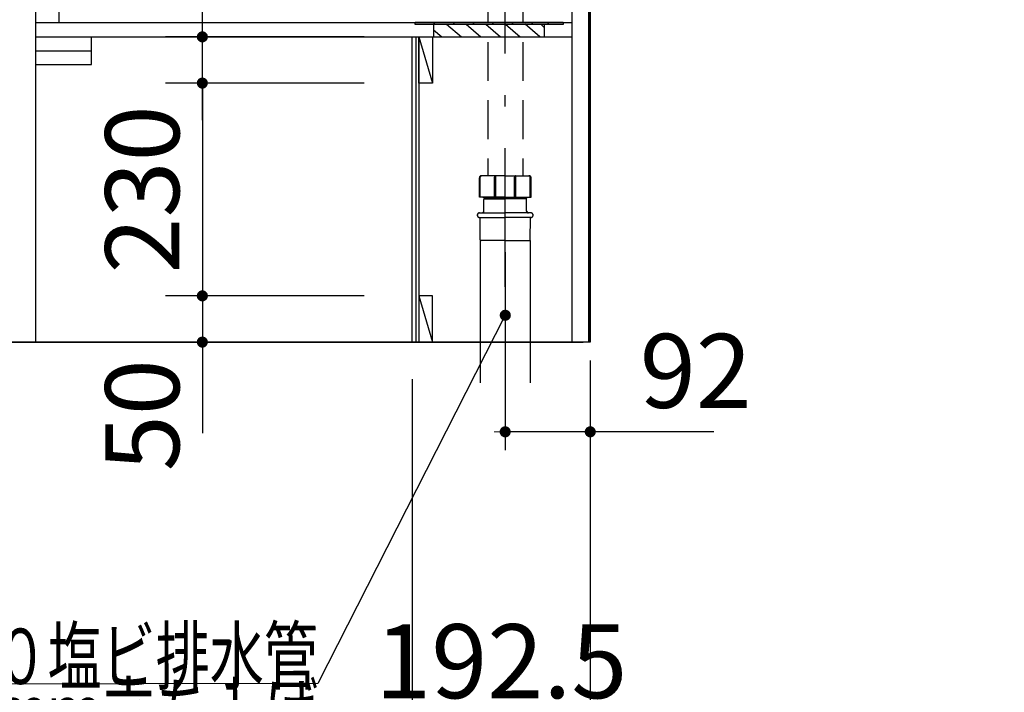
# Model space of a CAD drawing. Units: millimetres. Extents: x 210 to 8110, y 68 to 5608.
# Drawn here: x 4766 to 5831, y 820 to 1547 of the extents above; entities that cross this region are included whole.
import ezdxf

# ---------------------------------------------------------------- set-up
doc = ezdxf.new("R2010")
doc.units = ezdxf.units.MM
doc.header["$LTSCALE"] = 5
doc.linetypes.add('DASHDOT', pattern=[50.5, 30, -9, 2.5, -9])
doc.linetypes.add('HIDDEN', pattern=[12.6, 8.4, -4.2])
doc.layers.get('0').update_dxf_attribs({"lineweight": 9})
for name, color, linetype, lineweight in [('5', 94, 'Continuous', 9), ('8', 6, 'Continuous', 9), ('キャビ', 134, 'Continuous', 9), ('トビラ', 214, 'Continuous', 9), ('レイヤ12', 136, 'Continuous', 9), ('レイヤ18', 212, 'Continuous', 9), ('レイヤ_7', 4, 'Continuous', 9)]:
    doc.layers.add(name, color=color, linetype=linetype, lineweight=lineweight)
doc.styles.get("Standard").update_dxf_attribs({"font": 'txt', "bigfont": 'bigfont'})
doc.styles.add('ＭＳ ゴシック', font='txt')
doc.dimstyles.get("Standard").update_dxf_attribs({"dimtxt": 0.18, "dimasz": 0.18, "dimexe": 0.18, "dimexo": 0.0625, "dimgap": 0.09, "dimtad": 0, "dimtih": 1, "dimtoh": 1, "dimdec": 4, "dimzin": 0, "dimdsep": 46, "dimtxsty": 'Standard', "dimcen": 0.09, "dimadec": 0, "dimazin": 0, "dimtfac": 1, "dimtdec": 4, "dimtofl": 0, "dimtmove": 0, "dimatfit": 3, "dimfxl": 1, "dimtolj": 1, "dimtzin": 0, "dimarcsym": 0})

# ---------------------------------------------------------------- blocks, each defined once
blk = doc.blocks.new('_DOT')
at = {"color": 0}
blk.add_line((-0.5, 0), (-1, 0), dxfattribs=at)
at = {"color": 0, "const_width": 0.5}
blk.add_lwpolyline([(-0.25, 0, 1), (0.25, 0, 1)], format="xyb", close=True, dxfattribs=at)
blk = doc.blocks.new('Dim1')
at = {"layer": 'レイヤ_7', "color": 4, "linetype": 'Continuous', "lineweight": 30}
for p, q in [((5291.1, 1295.6), (5291.1, 1081.5)), ((5383.1, 1178.5), (5383.1, 1081.5)), ((5516.6, 1101.5), (5291.1, 1101.5))]:
    blk.add_line(p, q, dxfattribs=at)
at = {"layer": 'レイヤ_7', "color": 4, "linetype": 'Continuous', "lineweight": 30, "xscale": 12, "yscale": 12, "zscale": 12}
for p, rotation in [((5291.1, 1101.5), 359.9999999999996), ((5383.1, 1101.5), 179.9999999999998)]:
    blk.add_blockref('_DOT', p, dxfattribs=dict(at, rotation=rotation))
at = {"layer": 'レイヤ_7', "color": 4, "linetype": 'Continuous', "lineweight": 9, "insert": (5436.6, 1102.4), "char_height": 80, "width": 647.619, "attachment_point": 7, "style": 'ＭＳ ゴシック'}
blk.add_mtext('92', dxfattribs=at)
blk = doc.blocks.new('*G20')
at = {"layer": '8', "color": 6, "linetype": 'Continuous', "lineweight": 30}
for p, q in [((5212.8, 1544.5), (5215.3, 1542)), ((5234, 1544.5), (5236.5, 1542)), ((5255.2, 1544.5), (5257.7, 1542)), ((5276.4, 1544.5), (5278.9, 1542)), ((5297.6, 1544.5), (5300.1, 1542)), ((5318.8, 1544.5), (5321.3, 1542)), ((5336, 1544.5), (5338.5, 1542))]:
    blk.add_line(p, q, dxfattribs=at)
blk = doc.blocks.new('*G21')
at = {"layer": '8', "color": 6, "linetype": 'Continuous', "lineweight": 30}
for p, q in [((5193.6, 1542), (5193.6, 1544.5)), ((5193.6, 1544.5), (5353.6, 1544.5)), ((5353.6, 1544.5), (5353.6, 1542)), ((5353.6, 1542), (5193.6, 1542))]:
    blk.add_line(p, q, dxfattribs=at)
blk = doc.blocks.new('*G22')
at = {"layer": '8', "color": 6, "linetype": 'Continuous', "lineweight": 30}
for p, q in [((5213.6, 1542), (5213.6, 1528.5)), ((5333.6, 1542), (5213.6, 1542)), ((5333.6, 1528.5), (5333.6, 1542)), ((5213.6, 1528.5), (5333.6, 1528.5))]:
    blk.add_line(p, q, dxfattribs=at)
blk = doc.blocks.new('Dim2')
at = {"layer": '8', "color": 6, "linetype": 'Continuous', "lineweight": 30}
for p, q in [((5190.6, 1158.5), (5190.6, 748.5)), ((5383.1, 1158.5), (5383.1, 748.5)), ((5423.1, 788.5), (5150.6, 788.5))]:
    blk.add_line(p, q, dxfattribs=at)
at = {"layer": '8', "color": 6, "linetype": 'Continuous', "lineweight": 30, "xscale": 12, "yscale": 12, "zscale": 12}
for p, rotation in [((5190.6, 788.5), 359.9999999999996), ((5383.1, 788.5), 179.9999999999998)]:
    blk.add_blockref('_DOT', p, dxfattribs=dict(at, rotation=rotation))
at = {"layer": '8', "color": 6, "linetype": 'Continuous', "lineweight": 9, "insert": (5286.9, 788.5), "char_height": 80, "width": 1542.857, "attachment_point": 8, "style": 'ＭＳ ゴシック'}
blk.add_mtext('192.5', dxfattribs=at)
blk = doc.blocks.new('*G24')
at = {"layer": 'レイヤ_7', "color": 4, "linetype": 'Continuous', "lineweight": 30}
blk.add_lwpolyline([(5291.2, 1227.5), (5088.6, 829.4), (4308.7, 827.9)], dxfattribs=at)
at = {"layer": 'レイヤ_7', "color": 4, "linetype": 'Continuous', "lineweight": 30, "xscale": 12, "yscale": 12, "zscale": 12, "rotation": 63.03800034785932}
blk.add_blockref('_DOT', (5291.2, 1227.5), dxfattribs=at)
at = {"layer": 'レイヤ_7', "color": 4, "linetype": 'Continuous', "lineweight": 9, "insert": (5088.6, 829.4), "char_height": 60, "rotation": 0.1107}
for s, width, attachment_point in [('{\\fＭＳ ゴシック;\\W0.714286;ＶＰｏｒＶＵ４０塩ビ排水管}', 1010.533, 9), ('{\\fＭＳ ゴシック;\\W0.714286;床面より２００ｍｍ立ち上げ}', 1021.366, 3)]:
    blk.add_mtext(s, dxfattribs=dict(at, width=width, attachment_point=attachment_point))
blk = doc.blocks.new('Dim7')
at = {"layer": 'トビラ', "color": 214, "linetype": 'Continuous', "lineweight": 30}
for p, q in [((4743.6, 1498.5), (4507.6, 1498.5)), ((4547.6, 1498.5), (4547.6, 1198.5)), ((4743.6, 1198.5), (4507.6, 1198.5))]:
    blk.add_line(p, q, dxfattribs=at)
at = {"layer": 'トビラ', "color": 214, "linetype": 'Continuous', "lineweight": 30, "xscale": 12, "yscale": 12, "zscale": 12}
for p, rotation in [((4547.6, 1498.5), 89.99999999999949), ((4547.6, 1198.5), 269.9999999999995)]:
    blk.add_blockref('_DOT', p, dxfattribs=dict(at, rotation=rotation))
at = {"layer": 'トビラ', "color": 214, "linetype": 'Continuous', "lineweight": 9, "insert": (4547.6, 1348.5), "char_height": 80, "width": 1028.571, "attachment_point": 8, "rotation": 90, "style": 'ＭＳ ゴシック'}
blk.add_mtext('300', dxfattribs=at)
blk = doc.blocks.new('Dim8')
at = {"layer": 'トビラ', "color": 214, "linetype": 'Continuous', "lineweight": 30}
for p, q in [((4743.6, 1990.5), (4507.6, 1990.5)), ((4547.6, 1990.5), (4547.6, 1543.5)), ((4743.6, 1543.5), (4507.6, 1543.5))]:
    blk.add_line(p, q, dxfattribs=at)
at = {"layer": 'トビラ', "color": 214, "linetype": 'Continuous', "lineweight": 30, "xscale": 12, "yscale": 12, "zscale": 12}
for p, rotation in [((4547.6, 1990.5), 89.99999999999949), ((4547.6, 1543.5), 269.9999999999995)]:
    blk.add_blockref('_DOT', p, dxfattribs=dict(at, rotation=rotation))
at = {"layer": 'トビラ', "color": 214, "linetype": 'Continuous', "lineweight": 9, "insert": (4547.6, 1767), "char_height": 80, "width": 1028.571, "attachment_point": 8, "rotation": 90, "style": 'ＭＳ ゴシック'}
blk.add_mtext('447', dxfattribs=at)
blk = doc.blocks.new('Dim10')
at = {"layer": 'トビラ', "color": 214, "linetype": 'Continuous', "lineweight": 30}
for p, q in [((4547.6, 1583.5), (4547.6, 1458.5)), ((4743.6, 1543.5), (4507.6, 1543.5)), ((4743.6, 1498.5), (4507.6, 1498.5))]:
    blk.add_line(p, q, dxfattribs=at)
at = {"layer": 'トビラ', "color": 214, "linetype": 'Continuous', "lineweight": 30, "xscale": 12, "yscale": 12, "zscale": 12}
for p, rotation in [((4547.6, 1543.5), 269.9999999999998), ((4547.6, 1498.5), 89.99999999999949)]:
    blk.add_blockref('_DOT', p, dxfattribs=dict(at, rotation=rotation))
at = {"layer": 'トビラ', "color": 214, "linetype": 'Continuous', "lineweight": 9, "insert": (4595.6, 1520), "char_height": 80, "width": 647.619, "attachment_point": 2, "rotation": 90, "style": 'ＭＳ ゴシック'}
blk.add_mtext('45', dxfattribs=at)
blk = doc.blocks.new('Dim12')
at = {"layer": '8', "color": 6, "linetype": 'Continuous', "lineweight": 30}
for p, q in [((5138.6, 1478.5), (4923.6, 1478.5)), ((4963.6, 1478.5), (4963.6, 1248.5)), ((5138.6, 1248.5), (4923.6, 1248.5))]:
    blk.add_line(p, q, dxfattribs=at)
at = {"layer": '8', "color": 6, "linetype": 'Continuous', "lineweight": 30, "xscale": 12, "yscale": 12, "zscale": 12}
for p, rotation in [((4963.6, 1478.5), 89.99999999999959), ((4963.6, 1248.5), 269.9999999999998)]:
    blk.add_blockref('_DOT', p, dxfattribs=dict(at, rotation=rotation))
at = {"layer": '8', "color": 6, "linetype": 'Continuous', "lineweight": 9, "insert": (4963.6, 1363.5), "char_height": 80, "width": 1028.571, "attachment_point": 8, "rotation": 90, "style": 'ＭＳ ゴシック'}
blk.add_mtext('230', dxfattribs=at)
blk = doc.blocks.new('Dim13')
at = {"layer": '8', "color": 6, "linetype": 'Continuous', "lineweight": 30}
for p, q in [((4963.6, 1438.5), (4963.6, 1640)), ((5138.6, 1528.5), (4923.6, 1528.5)), ((5138.6, 1478.5), (4923.6, 1478.5))]:
    blk.add_line(p, q, dxfattribs=at)
at = {"layer": '8', "color": 6, "linetype": 'Continuous', "lineweight": 30, "xscale": 12, "yscale": 12, "zscale": 12}
for p, rotation in [((4963.6, 1528.5), 269.9999999999998), ((4963.6, 1478.5), 89.99999999999949)]:
    blk.add_blockref('_DOT', p, dxfattribs=dict(at, rotation=rotation))
at = {"layer": '8', "color": 6, "linetype": 'Continuous', "lineweight": 9, "insert": (4963.6, 1560), "char_height": 80, "width": 647.619, "attachment_point": 7, "rotation": 90, "style": 'ＭＳ ゴシック'}
blk.add_mtext('50', dxfattribs=at)
blk = doc.blocks.new('Dim14')
at = {"layer": '8', "color": 6, "linetype": 'Continuous', "lineweight": 30}
for p, q in [((4963.6, 1288.5), (4963.6, 1100)), ((5138.6, 1248.5), (4923.6, 1248.5)), ((5138.6, 1198.5), (4923.6, 1198.5))]:
    blk.add_line(p, q, dxfattribs=at)
at = {"layer": '8', "color": 6, "linetype": 'Continuous', "lineweight": 30, "xscale": 12, "yscale": 12, "zscale": 12}
for p, rotation in [((4963.6, 1248.5), 269.9999999999998), ((4963.6, 1198.5), 89.99999999999949)]:
    blk.add_blockref('_DOT', p, dxfattribs=dict(at, rotation=rotation))
at = {"layer": '8', "color": 6, "linetype": 'Continuous', "lineweight": 9, "insert": (4963.6, 1180), "char_height": 80, "width": 647.619, "attachment_point": 9, "rotation": 90, "style": 'ＭＳ ゴシック'}
blk.add_mtext('50', dxfattribs=at)

msp = doc.modelspace()

# ---------------------------------------------------------------- linework, layer by layer
at = {"layer": '5', "color": 94, "linetype": 'Continuous', "lineweight": 30}
msp.add_line((887.885, 1198.542), (5375.527, 1198.542), dxfattribs=at)
at = {"layer": '8', "color": 6, "linetype": 'Continuous', "lineweight": 30}
for p, q in [((5213.641, 1536.018), (5222.502, 1528.542)), ((5227.715, 1542.042), (5243.715, 1528.542)), ((5248.928, 1542.042), (5264.928, 1528.542)), ((5270.141, 1542.042), (5286.141, 1528.542)), ((5291.354, 1542.042), (5307.354, 1528.542)), ((5328.568, 1528.542), (5312.568, 1542.042)), ((5333.641, 1538.181), (5329.781, 1542.042)), ((5193.641, 1528.542), (5208.641, 1528.542)), ((5197.64, 1528.542), (5212.64, 1478.542)), ((5197.64, 1478.542), (5197.64, 1528.542)), ((5197.64, 1528.542), (5197.64, 1198.542)), ((5212.64, 1528.542), (5212.64, 1478.542)), ((5212.64, 1478.542), (5197.64, 1478.542)), ((5212.64, 1248.542), (5197.64, 1248.542)), ((5197.64, 1248.542), (5212.64, 1198.542)), ((5212.64, 1198.542), (5212.64, 1248.542))]:
    msp.add_line(p, q, dxfattribs=at)
at = {"layer": 'キャビ', "color": 134, "linetype": 'Continuous', "lineweight": 30}
for p, q in [((4783.641, 1198.542), (4783.641, 2035.542)), ((4808.641, 1543.542), (4808.641, 2035.042)), ((5363.641, 1198.542), (5363.641, 2035.042)), ((5381.141, 2035.042), (5381.141, 1198.542)), ((5382.141, 2035.542), (5382.141, 1198.542)), ((5363.641, 1543.542), (4783.641, 1543.542)), ((4783.641, 1528.542), (5363.641, 1528.542)), ((4843.641, 1498.542), (4843.641, 1528.542)), ((4783.641, 1513.542), (4843.641, 1513.542)), ((4783.641, 1498.542), (4843.641, 1498.542)), ((5383.141, 1198.542), (4683.641, 1198.542))]:
    msp.add_line(p, q, dxfattribs=at)
at = {"layer": 'レイヤ12', "color": 136, "linetype": 'Continuous', "lineweight": 30}
for p, q in [((5382.141, 3498.542), (5382.141, 1198.542)), ((5383.141, 3498.542), (5383.141, 1198.542))]:
    msp.add_line(p, q, dxfattribs=at)
at = {"layer": 'レイヤ18', "color": 212, "linetype": 'Continuous', "lineweight": 30}
for p, q in [((5190.641, 1198.542), (5190.641, 1528.542)), ((5194.94, 1198.542), (5194.94, 1528.542))]:
    msp.add_line(p, q, dxfattribs=at)
at = {"layer": 'レイヤ_7', "color": 4, "linetype": 'HIDDEN', "lineweight": 30}
for p, q in [((5272.141, 1648.87), (5272.141, 1378.207)), ((5310.141, 1648.87), (5310.141, 1378.207)), ((5263.141, 1355.307), (5263.141, 1376.207)), ((5264.141, 1355.307), (5264.141, 1376.707)), ((5291.141, 1378.207), (5265.141, 1378.207)), ((5279.641, 1355.307), (5279.641, 1376.908)), ((5281.141, 1355.307), (5281.141, 1376.908)), ((5291.141, 1378.207), (5317.141, 1378.207)), ((5301.141, 1355.307), (5301.141, 1376.908)), ((5302.641, 1355.307), (5302.641, 1376.908)), ((5318.141, 1355.307), (5318.141, 1376.707)), ((5319.141, 1355.307), (5319.141, 1376.207)), ((5291.141, 1355.307), (5263.141, 1355.307)), ((5267.441, 1354.707), (5267.441, 1355.307)), ((5268.941, 1353.207), (5267.441, 1354.707)), ((5267.441, 1354.707), (5291.141, 1354.707)), ((5268.141, 1340.207), (5268.141, 1352.707)), ((5268.641, 1353.207), (5268.941, 1353.207)), ((5268.941, 1353.207), (5268.941, 1355.307)), ((5268.941, 1353.207), (5291.141, 1353.207)), ((5291.141, 1355.307), (5319.141, 1355.307)), ((5314.841, 1354.707), (5291.141, 1354.707)), ((5313.341, 1353.207), (5291.141, 1353.207)), ((5313.341, 1353.207), (5313.341, 1355.307)), ((5313.341, 1353.207), (5314.841, 1354.707)), ((5313.641, 1353.207), (5313.341, 1353.207)), ((5314.141, 1340.207), (5314.141, 1352.707)), ((5314.841, 1354.707), (5314.841, 1355.307)), ((5263.441, 1338.207), (5291.141, 1338.207)), ((5263.441, 1333.207), (5291.141, 1333.207)), ((5264.133, 1309.199), (5263.941, 1333.207)), ((5318.841, 1338.207), (5291.141, 1338.207)), ((5318.841, 1333.207), (5291.141, 1333.207)), ((5318.149, 1309.199), (5318.341, 1333.207)), ((5264.133, 1308.207), (5264.133, 1258.111)), ((5291.141, 1308.207), (5265.133, 1308.207)), ((5291.141, 1308.207), (5317.149, 1308.207)), ((5318.149, 1308.207), (5318.149, 1258.111))]:
    msp.add_line(p, q, dxfattribs=at)
at = {"layer": 'レイヤ_7', "color": 4, "linetype": 'DASHDOT', "lineweight": 30}
msp.add_line((5291.141, 1258.111), (5291.141, 1646.251), dxfattribs=at)
at = {"layer": 'レイヤ_7', "color": 4, "linetype": 'Continuous', "lineweight": 30}
for p, q in [((5263.141, 1355.307), (5263.141, 1376.207)), ((5264.141, 1355.307), (5264.141, 1376.707)), ((5291.141, 1378.207), (5265.141, 1378.207)), ((5279.641, 1355.307), (5279.641, 1376.908)), ((5281.141, 1355.307), (5281.141, 1376.908)), ((5291.141, 1378.207), (5317.141, 1378.207)), ((5301.141, 1355.307), (5301.141, 1376.908)), ((5302.641, 1355.307), (5302.641, 1376.908)), ((5318.141, 1355.307), (5318.141, 1376.707)), ((5319.141, 1355.307), (5319.141, 1376.207)), ((5291.141, 1355.307), (5263.141, 1355.307)), ((5267.441, 1354.707), (5267.441, 1355.307)), ((5267.441, 1354.707), (5291.141, 1354.707)), ((5268.941, 1353.207), (5267.441, 1354.707)), ((5268.141, 1340.207), (5268.141, 1352.707)), ((5268.641, 1353.207), (5268.941, 1353.207)), ((5268.941, 1353.207), (5268.941, 1355.307)), ((5268.941, 1353.207), (5291.141, 1353.207)), ((5291.141, 1355.307), (5319.141, 1355.307)), ((5314.841, 1354.707), (5291.141, 1354.707)), ((5313.341, 1353.207), (5291.141, 1353.207)), ((5313.341, 1353.207), (5313.341, 1355.307)), ((5313.341, 1353.207), (5314.841, 1354.707)), ((5313.641, 1353.207), (5313.341, 1353.207)), ((5314.141, 1340.207), (5314.141, 1352.707)), ((5314.841, 1354.707), (5314.841, 1355.307)), ((5263.441, 1338.207), (5291.141, 1338.207)), ((5263.441, 1333.207), (5291.141, 1333.207)), ((5264.133, 1309.199), (5263.941, 1333.207)), ((5318.841, 1338.207), (5291.141, 1338.207)), ((5318.841, 1333.207), (5291.141, 1333.207)), ((5318.149, 1309.199), (5318.341, 1333.207)), ((5264.133, 1308.207), (5264.133, 1154.542)), ((5291.141, 1308.207), (5265.133, 1308.207)), ((5291.141, 1308.207), (5317.149, 1308.207)), ((5318.149, 1308.207), (5318.149, 1154.542))]:
    msp.add_line(p, q, dxfattribs=at)
for centre, radius, start, end in [((5265.141, 1376.207), 2, 89.999999, 179.999995), ((5265.641, 1376.707), 1.5, 90.000003, 180.000005), ((5281.141, 1376.908), 1.5, 119.999993, 179.999995), ((5279.641, 1376.908), 1.5, 0, 60.000002), ((5302.641, 1376.908), 1.5, 119.999998, 180), ((5301.141, 1376.908), 1.5, 0.000005, 60.000007), ((5316.641, 1376.707), 1.5, 359.999995, 89.999997), ((5317.141, 1376.207), 2, 0.000005, 90.000001), ((5268.641, 1352.707), 0.5, 90, 180), ((5313.641, 1352.707), 0.5, 0, 90), ((5263.441, 1335.707), 2.5, 90, 180), ((5263.441, 1335.707), 2.5, 180, 270), ((5266.141, 1340.207), 2, 270, 0), ((5316.141, 1340.207), 2, 180, 270), ((5318.841, 1335.707), 2.5, 0, 90), ((5318.841, 1335.707), 2.5, 270, 0), ((5265.133, 1309.207), 1, 180.458356, 270.000003), ((5317.149, 1309.207), 1, 269.999997, 359.541644)]:
    msp.add_arc(centre, radius, start, end, dxfattribs=at)
at = {"layer": 'レイヤ_7', "color": 4, "linetype": 'HIDDEN', "lineweight": 30}
for centre, radius, start, end in [((5265.141, 1376.207), 2, 89.999999, 179.999995), ((5265.641, 1376.707), 1.5, 90.000003, 180.000005), ((5281.141, 1376.908), 1.5, 119.999993, 179.999995), ((5279.641, 1376.908), 1.5, 0, 60.000002), ((5302.641, 1376.908), 1.5, 119.999998, 180), ((5301.141, 1376.908), 1.5, 0.000005, 60.000007), ((5316.641, 1376.707), 1.5, 359.999995, 89.999997), ((5317.141, 1376.207), 2, 0.000005, 90.000001), ((5268.641, 1352.707), 0.5, 90, 180), ((5313.641, 1352.707), 0.5, 0, 90), ((5263.441, 1335.707), 2.5, 90, 180), ((5263.441, 1335.707), 2.5, 180, 270), ((5266.141, 1340.207), 2, 270, 0), ((5316.141, 1340.207), 2, 180, 270), ((5318.841, 1335.707), 2.5, 0, 90), ((5318.841, 1335.707), 2.5, 270, 0), ((5265.133, 1309.207), 1, 180.458356, 270.000003), ((5317.149, 1309.207), 1, 269.999997, 359.541644)]:
    msp.add_arc(centre, radius, start, end, dxfattribs=at)

# ---------------------------------------------------------------- block references
for name in ['*G21', '*G20', '*G24']:
    msp.add_blockref(name, (0, 0))
at = {"layer": '8'}
msp.add_blockref('*G22', (0, 0), dxfattribs=at)

# ---------------------------------------------------------------- dimensions: what is measured, and where the dimension line sits
at = {"layer": '8', "color": 6, "linetype": 'Continuous', "lineweight": 30}
for base, p1, p2, angle, picture, middle in [((4963.64, 1528.542), (5178.641, 1478.542), (5178.641, 1528.542), 90, 'Dim13', (4963.64, 1600)), ((5190.641, 788.542), (5383.141, 1198.542), (5190.641, 1198.542), 180, 'Dim2', (5286.891, 788.542))]:
    dim = msp.add_linear_dim(base=base, p1=p1, p2=p2, angle=angle, dimstyle='Standard', override={"dimscale": 1, "dimtxt": 80, "dimasz": 12, "dimexe": 40, "dimexo": 40, "dimgap": 0, "dimtad": 1, "dimtih": 0, "dimtoh": 0, "dimdec": 2, "dimzin": 8, "dimtxsty": 'ＭＳ ゴシック', "dimblk1": 'DOT', "dimblk2": 'DOT', "dimsah": 1, "dimse1": 0, "dimse2": 0, "dimtix": 0, "dimtofl": 1, "dimtmove": 1, "dimatfit": 2, "dimtzin": 8}, dxfattribs=at)
    dim.commit()
    dim.dimension.update_dxf_attribs({"geometry": picture, "text_midpoint": middle, "dimtype": 160})
for base, p1, p2, picture, middle in [((4963.64, 1248.542), (5178.641, 1478.542), (5178.641, 1248.542), 'Dim12', (4963.64, 1363.542)), ((4963.64, 1198.542), (5178.641, 1248.542), (5178.641, 1198.542), 'Dim14', (4963.64, 1140))]:
    dim = msp.add_linear_dim(base=base, p1=p1, p2=p2, angle=270, dimstyle='Standard', override={"dimscale": 1, "dimtxt": 80, "dimasz": 12, "dimexe": 40, "dimexo": 40, "dimgap": 0, "dimtad": 1, "dimtih": 0, "dimtoh": 0, "dimdec": 2, "dimzin": 8, "dimtxsty": 'ＭＳ ゴシック', "dimblk1": 'DOT', "dimblk2": 'DOT', "dimsah": 1, "dimse1": 0, "dimse2": 0, "dimtix": 0, "dimtofl": 1, "dimtmove": 1, "dimatfit": 2, "dimtzin": 8}, dxfattribs=at)
    dim.commit()
    dim.dimension.update_dxf_attribs({"geometry": picture, "text_midpoint": middle, "dimtype": 160, "text_rotation": 90})
at = {"layer": 'トビラ', "color": 214, "linetype": 'Continuous', "lineweight": 30}
for base, p1, p2, override, picture, middle in [((4547.64, 1543.542), (4783.641, 1990.542), (4783.641, 1543.542), {"dimscale": 1, "dimtxt": 80, "dimasz": 12, "dimexe": 40, "dimexo": 40, "dimgap": 0, "dimtad": 1, "dimtih": 0, "dimtoh": 0, "dimdec": 2, "dimzin": 8, "dimtxsty": 'ＭＳ ゴシック', "dimblk1": 'DOT', "dimblk2": 'DOT', "dimsah": 1, "dimse1": 0, "dimse2": 0, "dimtix": 0, "dimtofl": 1, "dimtmove": 1, "dimatfit": 2, "dimtzin": 8}, 'Dim8', (4547.64, 1767.042)), ((4547.64, 1198.542), (4783.641, 1498.542), (4783.641, 1198.542), {"dimscale": 1, "dimtxt": 80, "dimasz": 12, "dimexe": 40, "dimexo": 40, "dimgap": 0, "dimtad": 1, "dimtih": 0, "dimtoh": 0, "dimdec": 2, "dimzin": 8, "dimtxsty": 'ＭＳ ゴシック', "dimblk1": 'DOT', "dimblk2": 'DOT', "dimsah": 1, "dimse1": 0, "dimse2": 0, "dimtix": 0, "dimtofl": 1, "dimtmove": 1, "dimatfit": 2, "dimtzin": 8}, 'Dim7', (4547.64, 1348.542)), ((4547.64, 1498.542), (4783.641, 1543.542), (4783.641, 1498.542), {"dimscale": 1, "dimtxt": 80, "dimasz": 12, "dimexe": 40, "dimexo": 40, "dimgap": 0, "dimtad": 1, "dimtih": 0, "dimtoh": 0, "dimdec": 2, "dimzin": 8, "dimtxsty": 'ＭＳ ゴシック', "dimblk1": 'DOT', "dimblk2": 'DOT', "dimsah": 1, "dimse1": 0, "dimse2": 0, "dimtix": 0, "dimtofl": 1, "dimtmove": 2, "dimatfit": 2, "dimtzin": 8}, 'Dim10', (4635.589, 1520))]:
    dim = msp.add_linear_dim(base=base, p1=p1, p2=p2, angle=270, dimstyle='Standard', override=override, dxfattribs=at)
    dim.commit()
    dim.dimension.update_dxf_attribs({"geometry": picture, "text_midpoint": middle, "dimtype": 160, "text_rotation": 90})
at = {"layer": 'レイヤ_7', "color": 4, "linetype": 'Continuous', "lineweight": 30}
dim = msp.add_linear_dim(base=(5291.141, 1101.542), p1=(5383.141, 1198.542), p2=(5291.141, 1315.551), angle=180, dimstyle='Standard', override={"dimscale": 1, "dimtxt": 80, "dimasz": 12, "dimexe": 20, "dimexo": 20, "dimgap": 0, "dimtad": 1, "dimtih": 0, "dimtoh": 0, "dimdec": 2, "dimzin": 8, "dimtxsty": 'ＭＳ ゴシック', "dimblk1": 'DOT', "dimblk2": 'DOT', "dimsah": 1, "dimse1": 0, "dimse2": 0, "dimtix": 0, "dimtofl": 1, "dimtmove": 2, "dimatfit": 2, "dimtzin": 8}, dxfattribs=at)
dim.commit()
dim.dimension.update_dxf_attribs({"geometry": 'Dim1', "text_midpoint": (5476.595, 1142.406), "dimtype": 160})

doc.saveas('drawing.dxf')
